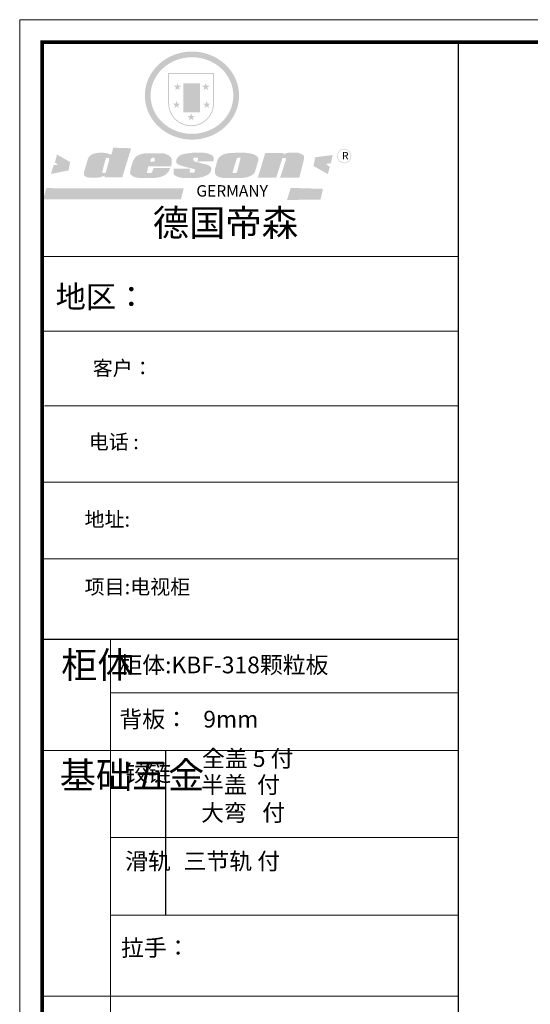
# Model space of a CAD drawing. Units: millimetres. Extents: x 353629 to 364146, y -141816 to -131336.
# Drawn here: x 353629 to 355856, y -135634 to -131336 of the extents above; entities that cross this region are included whole.
import ezdxf

# ---------------------------------------------------------------- set-up
doc = ezdxf.new("R2010")
doc.units = ezdxf.units.MM
doc.layers.add('01', color=7, linetype='Continuous')
doc.styles.get("Standard").update_dxf_attribs({"font": 'arial.ttf'})

# ---------------------------------------------------------------- blocks, each defined once
blk = doc.blocks.new('SAF')
h = blk.add_hatch(color=250)
h.dxf.hatch_style = 1
h.paths.add_polyline_path([(129249, 28065.7), (129000.5, 28065.7), (129000.5, 27902.8, 1), (129249, 27902.8)])
h.paths.add_polyline_path([(129243.8, 28060.6), (129243.8, 27902.8, -1), (129005.7, 27902.8), (129005.7, 28060.6)], flags=16)
h = blk.add_hatch(color=256)
h.paths.add_polyline_path([(129224.5, 27997), (129208.9, 27997), (129204.1, 28011.7), (129199.3, 27997), (129183.8, 27997), (129196.4, 27987.9), (129191.6, 27973.1), (129204.1, 27982.2), (129216.7, 27973.1), (129211.9, 27987.9)])
h.paths.add_polyline_path([(129229.6, 27900.8), (129214.1, 27900.8), (129209.3, 27915.5), (129204.5, 27900.8), (129189, 27900.8), (129201.5, 27891.7), (129196.7, 27876.9), (129209.3, 27886), (129221.8, 27876.9), (129217, 27891.7)])
h.paths.add_polyline_path([(129145.3, 27833.8), (129129.8, 27833.8), (129125, 27848.5), (129120.2, 27833.8), (129104.7, 27833.8), (129117.3, 27824.7), (129112.5, 27809.9), (129125, 27819), (129137.6, 27809.9), (129132.8, 27824.7)])
h.paths.add_polyline_path([(129066.4, 27900.8), (129050.9, 27900.8), (129046.1, 27915.5), (129041.3, 27900.8), (129025.8, 27900.8), (129038.3, 27891.7), (129033.6, 27876.9), (129046.1, 27886), (129058.7, 27876.9), (129053.9, 27891.7)])
h.paths.add_polyline_path([(129071.6, 27997), (129056.1, 27997), (129051.3, 28011.7), (129046.5, 27997), (129030.9, 27997), (129043.5, 27987.9), (129038.7, 27973.1), (129051.3, 27982.2), (129063.8, 27973.1), (129059, 27987.9)])
h = blk.add_hatch(color=250)
h.dxf.hatch_style = 1
h.paths.add_polyline_path([(129172.7, 28009.8), (129082.7, 28009.8), (129082.7, 27853.2), (129172.7, 27853.2)])
h.paths.add_polyline_path([(129165, 27861), (129090.4, 27861), (129090.4, 28002.1), (129165, 28002.1)], flags=16)
blk.add_hatch(color=256).paths.add_polyline_path([(129165, 28002.1), (129090.4, 28002.1), (129090.4, 27955.1), (129165, 27955.1)])
h = blk.add_hatch(color=1)
h.dxf.hatch_style = 1
h.paths.add_polyline_path([(129165, 27955.1), (129090.4, 27955.1), (129090.4, 27908), (129165, 27908)])
h = blk.add_hatch(color=2)
h.dxf.hatch_style = 1
h.paths.add_polyline_path([(129165, 27908), (129090.4, 27908), (129090.4, 27861), (129165, 27861)])
h = blk.add_hatch(color=157)
h.paths.add_polyline_path([(128800.7, 27659.2), (128703.6, 27662.3), (128695, 27626.4), (128688, 27626.3), (128686.9, 27626.3), (128685, 27626.7), (128683.6, 27627.2), (128682.2, 27627.7), (128679, 27629.3), (128676.7, 27630.5), (128673.2, 27631.6), (128668.7, 27632.8), (128664.9, 27633.6), (128657.5, 27634.3), (128653.3, 27634.7), (128651.3, 27634.9), (128648.4, 27634.9), (128645.8, 27634.8), (128642.4, 27634.9), (128634, 27634.8), (128630.9, 27634.8), (128628.7, 27634.8), (128627.4, 27634.8), (128625.1, 27634.7), (128623.1, 27634.6), (128621.5, 27634.5), (128620.7, 27634.5), (128619.6, 27634.2), (128617.7, 27633.9), (128615.9, 27633.6), (128611.6, 27632.7), (128606.4, 27631.6), (128603.3, 27630.8), (128602.3, 27630.6), (128601.4, 27630.4), (128600.7, 27630.2), (128599.7, 27630), (128598.8, 27629.7), (128597.9, 27629.5), (128597.8, 27629.5), (128597.4, 27629.4), (128597.3, 27629.4), (128597.1, 27629.3), (128596.7, 27629.2), (128596.3, 27629), (128595.8, 27628.8), (128595.2, 27628.6), (128594.9, 27628.5), (128594.5, 27628.4), (128593.9, 27628.1), (128592.9, 27627.7), (128591.9, 27627.4), (128591.4, 27627.2), (128591, 27627), (128590.5, 27626.8), (128590.1, 27626.6), (128589.6, 27626.3), (128589.3, 27626.1), (128589, 27625.9), (128588.6, 27625.7), (128588.2, 27625.4), (128587.8, 27625.1), (128587.4, 27624.8), (128586.9, 27624.5), (128586.7, 27624.4), (128586.5, 27624.3), (128586.3, 27624.1), (128586.1, 27624), (128585.8, 27623.8), (128585.3, 27623.5), (128584.8, 27623.1), (128584.1, 27622.6), (128583.3, 27622), (128582.6, 27621.5), (128582, 27621), (128581.5, 27620.7), (128581.1, 27620.4), (128580.6, 27620), (128580.3, 27619.8), (128580, 27619.5), (128579.5, 27619.2), (128579.1, 27618.9), (128578.6, 27618.6), (128578.1, 27618.2), (128577.6, 27617.8), (128577, 27617.3), (128576.2, 27616.6), (128575.7, 27616), (128575.3, 27615.5), (128575, 27615), (128574.4, 27614.3), (128573.9, 27613.7), (128573.3, 27612.9), (128572.7, 27612), (128571.9, 27610.9), (128571.2, 27609.7), (128570.6, 27608.8), (128569.8, 27607.6), (128568.9, 27606), (128568.1, 27604.4), (128567.5, 27602.6), (128546.9, 27533.4), (128545.6, 27527.5), (128545.6, 27524.2), (128545.2, 27519.3), (128545.6, 27514.9), (128548.2, 27511.8), (128552.9, 27506.6), (128557.3, 27504.3), (128565.9, 27501.9), (128574.2, 27500.6), (128586.2, 27500.6), (128596.1, 27500.6), (128631.3, 27501.3), (128642.8, 27506.2), (128649.7, 27507.8), (128656.9, 27509.4), (128656.2, 27501.8), (128752.5, 27501.8)])
h.paths.add_polyline_path([(128681.7, 27598.1), (128681.2, 27592), (128663.5, 27529.3), (128661.7, 27526.6), (128659.8, 27524.9), (128646.3, 27524.6), (128644.8, 27526.1), (128644.3, 27527.6), (128644.1, 27529.8), (128662.2, 27600.5), (128663.9, 27604), (128665.3, 27606.4), (128665.9, 27607), (128667, 27607.3), (128669.3, 27607.3), (128681.7, 27607.2), (128682, 27606.8), (128682, 27606.2)], flags=16)
h = blk.add_hatch(color=157)
h.dxf.hatch_style = 1
h.paths.add_polyline_path([(129913.2, 27617.2, 1), (129990.9, 27617.2, 1)])
h.paths.add_polyline_path([(129987.7, 27617.2, -1), (129916.4, 27617.2, -1)], flags=16)
h = blk.add_hatch(color=1)
h.dxf.hatch_style = 1
h.paths.add_polyline_path([(128470.6, 27584.9), (128400.4, 27625.3), (128388.3, 27582.4), (128404.8, 27569.6), (128381.4, 27567.7), (128366.7, 27520.3), (128462.4, 27539.1)])
h.paths.add_polyline_path([(129889.6, 27622.7), (129795.5, 27610.5), (129786.4, 27563.5), (129863.8, 27519.5), (129874.5, 27559), (129853.2, 27574.1), (129880.5, 27578.7)])
h.paths.add_polyline_path([(129837.8, 27439.7), (129663.3, 27444.9), (129643.2, 27380.1), (129823.6, 27380.8)])
h.paths.add_polyline_path([(129085.2, 27442.4), (128342, 27443.5), (128325.3, 27382.8), (129069.7, 27383.9)])
h = blk.add_hatch(color=157)
h.paths.add_polyline_path([(129018.2, 27605.1), (129015.3, 27609.8), (129010.4, 27615.9), (129005.8, 27619.5), (129001.3, 27622.7), (128996.4, 27624.8), (128988.4, 27627.5), (128981.4, 27629.9), (128976.6, 27631.1), (128970.2, 27631.9), (128887.3, 27632.6), (128879.3, 27632.1), (128870.6, 27631.1), (128862.9, 27629.8), (128856.1, 27628.1), (128849.3, 27625.8), (128843.4, 27623.4), (128838.1, 27621), (128833.8, 27618.7), (128829.6, 27615.7), (128825.4, 27611.8), (128821.4, 27607.2), (128818.6, 27603.4), (128815.2, 27598.5), (128812.2, 27593.9), (128810.5, 27589.8), (128798.7, 27551.2), (128796.4, 27538.4), (128795.2, 27528.7), (128795.4, 27523.3), (128795.7, 27521.9), (128796.1, 27520.7), (128796.6, 27519.4), (128797.9, 27517.8), (128799.4, 27516), (128801.9, 27513.9), (128805.3, 27511.5), (128808.7, 27509), (128814.8, 27505.1), (128820.1, 27503.2), (128828.3, 27500.7), (128838.8, 27499.8), (128849.2, 27498.8), (128861.5, 27498.2), (128925, 27498.4), (128936.8, 27499.7), (128944.1, 27500.9), (128951.1, 27502.2), (128959.3, 27504.2), (128968.6, 27507.3), (128975.4, 27510.6), (128980.3, 27512.9), (128985.7, 27515.6), (128990.4, 27519), (128994.4, 27523), (128999, 27528.8), (129003, 27534.1), (129005.7, 27538.6), (129009.1, 27545.4), (129011.8, 27552.7), (128921.5, 27552.7), (128919.9, 27544.8), (128917.1, 27539.7), (128915, 27532.3), (128912.3, 27528), (128906.7, 27525.2), (128893.2, 27524.9), (128886.3, 27525.7), (128886.6, 27530.3), (128889.4, 27541.7), (128891.9, 27561.8), (129016.9, 27561.8), (129019.3, 27574.1), (129020.4, 27582), (129020.3, 27589), (129019.8, 27595.8)])
h.paths.add_polyline_path([(128905.6, 27594.1), (128906.5, 27597.6), (128907.7, 27600.8), (128909.3, 27603.2), (128910.7, 27605.1), (128911.6, 27605.7), (128913.4, 27607.1), (128915.8, 27607.7), (128917.6, 27607.7), (128920.8, 27607.7), (128922.6, 27607.4), (128924.9, 27607), (128926.5, 27605.1), (128927.8, 27603.6), (128928, 27601.7), (128928.2, 27600.2), (128928.2, 27596.2), (128927.6, 27592.1), (128927.2, 27589.7), (128926.6, 27586.4), (128904.6, 27586.2), (128905.2, 27591.1)], flags=16)
h.paths.add_polyline_path([(129167.3, 27581.7), (129163.2, 27583), (129158.9, 27583.9), (129154.5, 27585), (129149.3, 27586.6), (129145, 27588.2), (129141.7, 27589.6), (129139, 27591.6), (129136.6, 27595.3), (129136.2, 27597.6), (129136.1, 27599.1), (129136.1, 27601.1), (129136.3, 27602.9), (129136.8, 27605), (129137.2, 27605.7), (129137.7, 27606.4), (129138.3, 27607.6), (129139.6, 27607.6), (129162.1, 27608), (129161.9, 27592.4), (129158.1, 27592.4), (129157.6, 27587.6), (129244.5, 27588.3), (129246, 27592), (129246.7, 27595.1), (129247.2, 27598.8), (129247.2, 27603.9), (129246.5, 27610.3), (129242.7, 27616.5), (129238.3, 27620.4), (129233.6, 27623.5), (129227, 27626.8), (129220.2, 27629.7), (129212.6, 27631.7), (129197.6, 27634.6), (129185.1, 27635.8), (129168.6, 27635.9), (129154.8, 27635.9), (129142.6, 27635.6), (129128.9, 27634.5), (129117.8, 27633.4), (129105.9, 27631.7), (129093.8, 27629.7), (129089.5, 27628.8), (129083.5, 27627.6), (129074.1, 27625), (129069.8, 27623.2), (129064.5, 27620.1), (129060.5, 27617.3), (129057, 27614.1), (129054.6, 27611.7), (129053.7, 27610.6), (129052.9, 27609.6), (129051.4, 27607.7), (129050.1, 27606.1), (129049.1, 27604.8), (129048.3, 27603.7), (129047.6, 27602), (129047, 27600.5), (129046, 27597.8), (129045.5, 27596.1), (129044.9, 27594.1), (129044.6, 27591.9), (129044.3, 27588.6), (129044.3, 27587.1), (129044.3, 27584.3), (129044.3, 27582.3), (129044.7, 27580.2), (129045.7, 27578.8), (129048, 27576.7), (129050.8, 27574.7), (129056.5, 27570.5), (129060.5, 27568.7), (129063, 27567.7), (129066.2, 27566.6), (129071.5, 27565.1), (129076.2, 27563.8), (129081.9, 27562), (129099.9, 27556.9), (129127, 27550.9), (129137.9, 27547.9), (129143, 27546.8), (129144.1, 27546), (129144.6, 27545.2), (129144.9, 27540.8), (129145, 27534.2), (129144.5, 27532.7), (129143.9, 27531.6), (129141, 27529.3), (129138.1, 27527), (129136.6, 27526.5), (129134.5, 27526.4), (129118.3, 27526.4), (129117.7, 27527.1), (129117.8, 27537.6), (129117.6, 27538.8), (129118.2, 27540.4), (129118.7, 27542.1), (129119, 27542.7), (129121.3, 27544.4), (129121.1, 27548.1), (129031.2, 27548.5), (129030.8, 27535.3), (129029.8, 27527.4), (129029.6, 27524.4), (129029.8, 27521.4), (129030.4, 27519), (129031.9, 27516.6), (129035.5, 27513.4), (129039.6, 27511.1), (129043.3, 27508.9), (129050.2, 27505.5), (129057.2, 27503.4), (129066.2, 27500.9), (129074.3, 27499.4), (129085, 27499), (129156.4, 27499), (129168.6, 27500.5), (129186.2, 27504), (129196.9, 27508), (129211.7, 27514.2), (129215.5, 27516), (129218.9, 27518.3), (129222.8, 27522.2), (129226.7, 27527.2), (129229.7, 27532.1), (129232.1, 27538.3), (129233.2, 27544.3), (129233.5, 27548.7), (129233.4, 27552), (129232.4, 27555.7), (129230.5, 27558.6), (129228, 27561), (129225.1, 27563.1), (129221.6, 27565.2), (129217.7, 27567.5), (129213.3, 27569.2), (129206.1, 27572.3), (129198.3, 27574.1), (129190.4, 27575.2), (129184.7, 27576.4), (129180.4, 27577.6), (129176.4, 27578.8), (129172.1, 27580.1)])
h.paths.add_polyline_path([(129467.5, 27527.5), (129470.5, 27533.4), (129485.7, 27585.3), (129488.9, 27597.3), (129488.9, 27602), (129487.3, 27606.8), (129484.7, 27611), (129482.8, 27613.9), (129479.9, 27617), (129476.8, 27619.3), (129473.4, 27621.4), (129467.4, 27624.4), (129461.5, 27626.7), (129450.5, 27629.9), (129436.5, 27632.5), (129427.2, 27633.9), (129415.6, 27635.4), (129402.2, 27636), (129342.7, 27634), (129333.9, 27633.9), (129321, 27631.8), (129312.7, 27630.1), (129304.6, 27627.7), (129297, 27625), (129287.5, 27619.2), (129281.4, 27614.3), (129276.2, 27609.7), (129272.8, 27605.2), (129269.2, 27597.5), (129265.8, 27590.2), (129253.7, 27545.4), (129253.7, 27534.5), (129254, 27530.1), (129254.6, 27524.3), (129255, 27521.1), (129256.4, 27517.8), (129258.2, 27514.9), (129260.4, 27512.4), (129263.9, 27509.7), (129267.8, 27507.2), (129273.6, 27504.6), (129277.2, 27503.2), (129281.8, 27501.7), (129286.6, 27500.6), (129290.8, 27499.7), (129295.5, 27499.3), (129302.1, 27498.4), (129308.2, 27497.7), (129315.5, 27497.8), (129404.5, 27499.1), (129410.7, 27499.7), (129417, 27500.7), (129422.3, 27502), (129429.7, 27503.9), (129440, 27507.2), (129446.4, 27509.9), (129452, 27513), (129456.8, 27516.2), (129460.8, 27519.5), (129464.4, 27523.2)])
h.paths.add_polyline_path([(129348.8, 27528.6), (129349, 27530), (129371.8, 27602.9), (129373.5, 27606.1), (129374.5, 27607.2), (129375.8, 27607.6), (129377.4, 27607.8), (129389.3, 27607.8), (129390.5, 27607.7), (129391.8, 27606.8), (129391.8, 27604.8), (129373.1, 27530.5), (129372, 27528.5), (129370.4, 27527.1), (129368, 27526.3), (129364.5, 27525.8), (129350.1, 27524.9), (129349.6, 27525.4), (129349.2, 27526.3), (129349, 27527.4)], flags=16)
h.paths.add_polyline_path([(129617.6, 27604.2), (129618.5, 27605.6), (129619.6, 27606.6), (129620.9, 27607.1), (129623.2, 27607.1), (129631.1, 27607.1), (129633.5, 27607), (129635.1, 27606.4), (129635.9, 27604.9), (129636.1, 27602.2), (129636.3, 27599), (129636.1, 27596), (129635.9, 27593.1), (129635, 27590.4), (129605.8, 27500.7), (129709.6, 27500.7), (129733.9, 27597.4), (129734.5, 27604.5), (129734.7, 27609.3), (129734.4, 27615.5), (129733.9, 27618.1), (129733, 27620.2), (129731.4, 27621.8), (129728.6, 27624.3), (129722, 27627.8), (129713.8, 27631.1), (129707.2, 27633.5), (129705.4, 27634.4), (129702.7, 27635.3), (129700.4, 27635.7), (129698.4, 27635.9), (129696.6, 27636), (129688.2, 27636), (129680.8, 27636.1), (129670.7, 27636.2), (129664.9, 27636.1), (129658.3, 27635.9), (129655.2, 27635.6), (129652.1, 27635.3), (129649.2, 27634.9), (129646.1, 27634.3), (129642.5, 27633.6), (129639.9, 27632.7), (129637.3, 27631.6), (129634.8, 27630.3), (129632.9, 27629.1), (129631, 27628), (129628.7, 27626), (129624.7, 27626.2), (129626, 27633.6), (129525.6, 27634.3), (129485.6, 27500), (129584.9, 27500.8)])
at = {"color": 157, "attachment_point": 1}
for s, insert, char_height, width in [('{\\fArial|b0|i0|c0|p34;R}', (129941.1, 27638.8), 39.537, 33.171), ('{\\fArial|b0|i0|c0|p34;GERMANY}', (129153, 27459.7), 61.776, 102919.526)]:
    blk.add_mtext(s, dxfattribs=dict(at, insert=insert, char_height=char_height, width=width))
blk = doc.blocks.new('AFERT')
h = blk.add_hatch(color=250)
h.dxf.hatch_style = 1
edge = h.paths.add_edge_path()
edge.add_spline(control_points=[(128874.9, 27944.3), (128874.9, 27937.6), (128875.2, 27930.9), (128876.7, 27913.3), (128878.6, 27902.3), (128883.8, 27880.9), (128887.2, 27870.3), (128895.5, 27849.7), (128900.4, 27839.7), (128911.7, 27820.5), (128918, 27811.2), (128931.9, 27793.6), (128939.6, 27785.3), (128955.9, 27769.8), (128964.6, 27762.5), (128983.1, 27749.2), (128992.8, 27743.2), (129012.9, 27732.4), (129023.4, 27727.6), (129044.9, 27719.5), (129055.9, 27716.1), (129078.4, 27710.8), (129089.8, 27708.9), (129112.8, 27706.5), (129124.4, 27706.1), (129147.5, 27706.6), (129159, 27707.6), (129181.9, 27711.1), (129193.2, 27713.6), (129215.3, 27720), (129226.2, 27723.9), (129247.2, 27733), (129257.4, 27738.3), (129275.3, 27749), (129283.1, 27754.4), (129298.1, 27765.8), (129305.3, 27772), (129318.8, 27785), (129325.2, 27791.9), (129337, 27806.3), (129342.5, 27813.8), (129352.6, 27829.5), (129357.1, 27837.6), (129366, 27855.8), (129370.1, 27866.1), (129376.7, 27887.1), (129379.3, 27897.8), (129382.8, 27919.5), (129383.8, 27930.5), (129384, 27950.6), (129383.6, 27959.9), (129381.7, 27976.6), (129380.4, 27984.2), (129377.2, 27999.1), (129375.2, 28006.5), (129370.4, 28021.1), (129367.7, 28028.3), (129361, 28043.5), (129356.9, 28051.4), (129347.8, 28066.9), (129342.8, 28074.4), (129331.9, 28088.7), (129326.1, 28095.6), (129313.6, 28108.7), (129307, 28115), (129290.8, 28128.7), (129280.8, 28135.9), (129259.9, 28149), (129248.9, 28154.8), (129228.2, 28163.8), (129218.6, 28167.4), (129196.7, 28174.1), (129184.3, 28177), (129161.3, 28180.6), (129150.8, 28181.7), (129127.5, 28182.6), (129114.7, 28182.2), (129091.6, 28179.9), (129081.1, 28178.2), (129058.5, 28173.2), (129046.4, 28169.6), (129023.3, 28161), (129012.3, 28155.9), (128992.8, 28145.4), (128984.3, 28140.1), (128966.3, 28127.4), (128957, 28119.8), (128939.7, 28103.5), (128931.7, 28094.7), (128917.1, 28076.2), (128910.5, 28066.4), (128900.1, 28048), (128895.9, 28039.6), (128888.1, 28020.9), (128884.6, 28010.5), (128879.2, 27989.4), (128877.3, 27978.7), (128875.3, 27960.1), (128874.9, 27952.2), (128874.9, 27944.3)], knot_values=[0, 0, 0, 0, 0.08344, 0.08344, 0.221011, 0.221011, 0.358582, 0.358582, 0.496153, 0.496153, 0.633724, 0.633724, 0.771295, 0.771295, 0.908866, 0.908866, 1.046437, 1.046437, 1.184008, 1.184008, 1.321579, 1.321579, 1.45915, 1.45915, 1.596721, 1.596721, 1.734292, 1.734292, 1.871863, 1.871863, 2.009434, 2.009434, 2.147005, 2.147005, 2.261445, 2.261445, 2.375884, 2.375884, 2.490324, 2.490324, 2.604764, 2.604764, 2.719204, 2.719204, 2.856038, 2.856038, 2.992873, 2.992873, 3.129708, 3.129708, 3.244736, 3.244736, 3.340002, 3.340002, 3.435269, 3.435269, 3.530535, 3.530535, 3.641049, 3.641049, 3.751563, 3.751563, 3.862077, 3.862077, 3.972591, 3.972591, 4.120868, 4.120868, 4.269951, 4.269951, 4.392246, 4.392246, 4.543829, 4.543829, 4.669237, 4.669237, 4.820987, 4.820987, 4.946437, 4.946437, 5.096748, 5.096748, 5.242147, 5.242147, 5.36333, 5.36333, 5.508179, 5.508179, 5.653028, 5.653028, 5.797877, 5.797877, 5.914044, 5.914044, 6.049342, 6.049342, 6.184641, 6.184641, 6.283185, 6.283185, 6.283185, 6.283185], degree=3, periodic=0)
edge = h.paths.add_edge_path(flags=16)
edge.add_ellipse((129129.4, 27944.3), major_axis=(-223.6, 0), ratio=0.926136, start_angle=0, end_angle=360)
blk.add_blockref('SAF', (0, 0))

msp = doc.modelspace()

# ---------------------------------------------------------------- linework, layer by layer
msp.add_line((355541.908, -131433.212), (355541.908, -137425.22))
at = {"color": 0, "linetype": 'ByBlock', "lineweight": 9}
for p, q in [((355541.908, -132369.133), (353726.941, -132369.133)), ((355385.491, -132369.133), (353726.941, -132369.133)), ((355385.491, -132369.133), (353726.941, -132369.133)), ((355541.908, -132695.554), (353726.941, -132695.554)), ((355541.908, -133020.941), (353737.259, -133020.941)), ((355541.908, -133354.846), (353726.941, -133354.846)), ((355541.908, -133688.751), (353726.941, -133688.751)), ((354025.581, -134041.023), (354025.581, -137180.71)), ((355541.908, -134274.669), (354025.581, -134274.669)), ((355541.908, -134526.136), (353726.941, -134526.136)), ((355541.908, -134904.939), (354025.581, -134904.939)), ((355541.908, -135245.007), (354025.581, -135245.007)), ((355541.908, -135597.58), (353726.941, -135597.58))]:
    msp.add_line(p, q, dxfattribs=at)
at = {"color": 0, "linetype": 'ByBlock', "ltscale": 3}
msp.add_line((354264.488, -134526.136), (354264.488, -135245.007), dxfattribs=at)
at = {"color": 0, "linetype": 'ByBlock', "lineweight": 9}
msp.add_lwpolyline([(364145.592, -137811.192), (353629.194, -137811.192), (353629.194, -131335.642), (364145.592, -131335.642)], close=True, dxfattribs=at)
msp.add_lwpolyline([(364145.592, -137811.192), (353629.194, -137811.192), (353629.194, -131335.642), (364145.592, -131335.642)], close=True, dxfattribs=at)
msp.add_lwpolyline([(364145.592, -137811.192), (353629.194, -137811.192), (353629.194, -131335.642), (364145.592, -131335.642)], close=True, dxfattribs=at)
at = {"color": 0, "linetype": 'ByBlock', "lineweight": 9, "const_width": 16.187}
msp.add_lwpolyline([(364048.022, -137713.622), (353726.941, -137713.622), (353726.941, -131433.212), (364048.022, -131433.212)], close=True, dxfattribs=at)
msp.add_lwpolyline([(364048.022, -137713.622), (353726.941, -137713.622), (353726.941, -131433.212), (364048.022, -131433.212)], close=True, dxfattribs=at)
msp.add_lwpolyline([(364048.022, -137713.622), (353726.941, -137713.622), (353726.941, -131433.212), (364048.022, -131433.212)], close=True, dxfattribs=at)
at = {"layer": '01', "linetype": 'ByBlock'}
msp.add_line((355541.908, -134041.023), (353726.941, -134041.023), dxfattribs=at)

# ---------------------------------------------------------------- block references
at = {"linetype": 'ByBlock', "lineweight": 9, "xscale": 0.80708020123222, "yscale": 0.80708020123222, "zscale": 0.80708020123222}
msp.add_blockref('AFERT', (250162.863, -154220.161), dxfattribs=at)

# ---------------------------------------------------------------- texts
at = {"color": 0, "linetype": 'ByBlock', "lineweight": 9, "attachment_point": 1}
for s, insert, char_height, width in [('{\\fSimSun|b0|i0|c134|p54;德国帝森}', (354209.486, -132164.049), 116.21955, 1464.16152), ('{\\fSimSun|b0|i0|c134|p54;地区：\\fFangSong_GB2312|b0|i0|c134|p50; \\fSimSun|b0|i0|c134|p2; }', (353785.664, -132496.538), 96.84962, 2042.29727), ('{\\fSimSun|b0|i0|c134|p54;客户： }', (353947.845, -132824.837), 63.92075, 1347.9162), ('{\\fSimSun|b0|i0|c134|p54;电话 : }', (353930.504, -133146.762), 63.92075, 1347.9162), ('{\\fSimSun|b0|i0|c134|p54;地址: }', (353911.965, -133484.903), 63.92075, 1347.9162), ('{\\fSimSun|b0|i0|c134|p54;项目:电视柜                                                                                                                                                                                                                                                                                                                                                                                                                                                                                                                                                                  }', (353912.628, -133779.726), 63.920752, 1347.9162), ('{\\fSimSun|b0|i0|c134|p54;柜体}', (353810.392, -134094.65), 115.42829, 78.90249), ('{\\fSimSun|b0|i0|c134|p54;柜体:KBF-318颗粒板}', (354064.059, -134115.84), 73.08729, 1390.45249), ('{\\fSimSun|b0|i0|c134|p54;背板：   9mm}', (354064.059, -134352.591), 73.08729, 827.58344), ('{\\fSimSun|b0|i0|c134|p54;^I基础五金}', (353804.109, -134576.131), 115.42829, 78.90249), ('{\\fSimSun|b0|i0|c134|p54;铰链}', (354089.222, -134588.335), 73.10458, 78.90249), ('{\\fSimSun|b0|i0|c134|p54;滑轨}', (354089.222, -134972.354), 73.10458, 78.90249), ('{\\fSimSun|b0|i0|c134|p54;拉手：}', (354070.929, -135350.236), 73.08729, 1095.82379)]:
    msp.add_mtext(s, dxfattribs=dict(at, insert=insert, char_height=char_height, width=width))
at = {"linetype": 'ByBlock', "lineweight": 9, "char_height": 73.10458, "width": 937.1991, "attachment_point": 1}
for s, insert in [('{\\fSimSun|b0|i0|c134|p54;全盖 5 付}', (354424.272, -134524.28)), ('{\\fSimSun|b0|i0|c134|p54;半盖  付\\P大弯   付}', (354420.527, -134638.819)), ('{\\fSimSun|b0|i0|c134|p54;三节轨 付}', (354343.992, -134972.354))]:
    msp.add_mtext(s, dxfattribs=dict(at, insert=insert))

doc.saveas('drawing.dxf')
